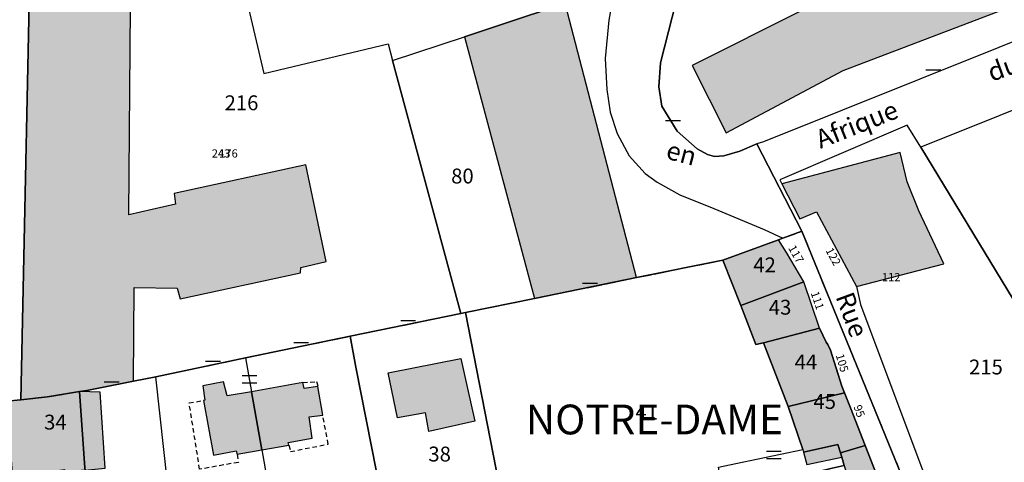
# Model space of a CAD drawing. Units: metres. Extents: x 1035594 to 1038787, y 6292821 to 6299977.
# Drawn here: x 1037703 to 1037835, y 6295358 to 6295417 of the extents above; entities that cross this region are included whole.
import ezdxf
from ezdxf.enums import TextEntityAlignment as Align

# ---------------------------------------------------------------- set-up
doc = ezdxf.new("R2010")
doc.units = ezdxf.units.M
doc.linetypes.add('TOPO1', pattern=[1, 0.6, -0.4])
doc.linetypes.add('TOPO2', pattern=[2.4, 2, -0.4])
doc.layers.get('0').update_dxf_attribs({"color": 255, "linetype": 'CONTINUOUS'})
for name, color, linetype in [('ig_cad_bati_dur', 152, 'CONTINUOUS'), ('ig_cad_bati_dur_hach', 24, 'CONTINUOUS'), ('ig_cad_bati_leger', 215, 'CONTINUOUS'), ('ig_cad_bati_leger_hach', 243, 'CONTINUOUS'), ('ig_cad_detail_lineaire', 252, 'TOPO1'), ('ig_cad_lieudit', 7, 'ByLayer'), ('ig_cad_lieudit_texte', 210, 'CONTINUOUS'), ('ig_cad_mitoyennete', 230, 'CONTINUOUS'), ('ig_cad_nom_voie', 8, 'CONTINUOUS'), ('ig_cad_numero_voie', 40, 'CONTINUOUS'), ('ig_cad_parcel', 3, 'CONTINUOUS'), ('ig_cad_parcel_num', 3, 'CONTINUOUS'), ('ig_cad_section', 20, 'TOPO2')]:
    doc.layers.add(name, color=color, linetype=linetype)
doc.styles.add('Times New Roman', font='times.ttf')

# ---------------------------------------------------------------- blocks, each defined once
blk = doc.blocks.new('MUR_MIT')
for p, q in [((1, 0.544337), (-1, 0.544337)), ((1, -0.455663), (-1, -0.455663))]:
    blk.add_line(p, q)
blk = doc.blocks.new('MUR_NON_MIT')
blk.add_line((-1, 0.5), (1, 0.5))

msp = doc.modelspace()

# ---------------------------------------------------------------- hatches: boundary and pattern name
at = {"layer": 'ig_cad_bati_dur_hach'}
for points in [[(1037832.08, 6295424.89), (1037822.01, 6295421.77), (1037815.53, 6295466.66), (1037826.74, 6295468.24), (1037825.55, 6295475.5), (1037799.83, 6295471.7), (1037808.37, 6295418.41), (1037793.47, 6295410.94), (1037798.03, 6295401.9), (1037813.73, 6295410.29), (1037834.59, 6295418.21)], [(1037729.42, 6295434.18), (1037728.38, 6295437.32), (1037724.66, 6295448.54), (1037709.48, 6295442.72), (1037704.76, 6295436.39), (1037703.26, 6295366.04), (1037706.83, 6295366.42), (1037711.16, 6295367.15), (1037712.11, 6295367.28), (1037718.41, 6295368.54), (1037718.51, 6295381.1), (1037724.28, 6295381.01), (1037724.67, 6295379.59), (1037740.86, 6295383.08), (1037740.87, 6295383.79), (1037744.3, 6295384.6), (1037741.56, 6295397.62), (1037723.88, 6295393.73), (1037724.05, 6295392.31), (1037717.78, 6295390.9), (1037718.09, 6295429.96)], [(1037772.3, 6295379.66), (1037785.99, 6295382.44), (1037776.4, 6295419.3), (1037770.67, 6295417.41), (1037762.89, 6295414.82)], [(1037805.49, 6295395.06), (1037807.92, 6295390.35), (1037810.17, 6295391.27), (1037815.55, 6295381.23), (1037827.29, 6295384.31), (1037823.92, 6295391.41), (1037822.35, 6295395.31), (1037821.4, 6295399.27)], [(1037797.6, 6295384.8), (1037800.02, 6295378.69), (1037808.48, 6295381.88), (1037806.16, 6295385.8), (1037805.05, 6295387.54)], [(1037808.48, 6295381.88), (1037800.02, 6295378.69), (1037802.02, 6295373.45), (1037803.04, 6295373.68), (1037810.56, 6295375.64)], [(1037806.35, 6295365.13), (1037813.94, 6295366.95), (1037813.59, 6295367.87), (1037812.05, 6295372.69), (1037811.69, 6295373.45), (1037811.46, 6295373.76), (1037810.56, 6295375.64), (1037803.04, 6295373.68)], [(1037753.86, 6295363.59), (1037752.63, 6295369.65), (1037762.39, 6295371.56), (1037763.29, 6295367.54), (1037764.27, 6295363.16), (1037758.09, 6295361.77), (1037757.63, 6295364.28)], [(1037735.64, 6295359.28), (1037734.26, 6295367.11), (1037730.99, 6295366.54), (1037730.48, 6295368.44), (1037727.72, 6295367.92), (1037727.98, 6295365.99), (1037727.81, 6295365.93), (1037729.13, 6295358.6), (1037732.18, 6295359.16), (1037732.34, 6295358.7)], [(1037734.26, 6295367.11), (1037735.64, 6295359.28), (1037739.28, 6295359.92), (1037739.18, 6295360.28), (1037742.4, 6295360.89), (1037741.99, 6295363.75), (1037743.83, 6295363.98), (1037743.17, 6295367.81), (1037741.32, 6295367.56), (1037741.16, 6295368.33)], [(1037711.16, 6295367.15), (1037706.83, 6295366.42), (1037703.26, 6295366.04), (1037701.33, 6295365.83), (1037702.13, 6295355.66), (1037709.18, 6295356.61), (1037709.24, 6295356.34), (1037711.9, 6295356.56), (1037711.88, 6295356.87)], [(1037714.6, 6295356.84), (1037713.92, 6295367.07), (1037711.16, 6295367.15), (1037711.88, 6295356.87), (1037711.9, 6295356.56)], [(1037813.4, 6295358.88), (1037816.71, 6295359.87), (1037814.73, 6295364.93), (1037813.94, 6295366.95), (1037806.35, 6295365.13), (1037808.34, 6295359.35), (1037808.43, 6295359), (1037813.02, 6295360.03)], [(1037813.19, 6295353.84), (1037807.62, 6295352.56), (1037807.74, 6295351.93), (1037806.67, 6295351.72), (1037801.34, 6295350.64), (1037801.81, 6295348.39), (1037803.09, 6295348.6), (1037810.16, 6295350.01), (1037816.05, 6295351.16), (1037818.46, 6295351.74), (1037819.75, 6295352.11), (1037816.71, 6295359.87), (1037813.4, 6295358.88), (1037813.57, 6295358.31), (1037813.9, 6295357.2), (1037814.79, 6295354.21)]]:
    msp.add_hatch(color=256, dxfattribs=at).paths.add_polyline_path(points)
at = {"layer": 'ig_cad_bati_leger_hach'}
msp.add_hatch(color=256, dxfattribs=at).paths.add_polyline_path([(1037813.57, 6295358.31), (1037813.4, 6295358.88), (1037813.02, 6295360.03), (1037808.43, 6295359), (1037808.88, 6295357.31)])

# ---------------------------------------------------------------- linework, layer by layer
at = {"layer": 'ig_cad_bati_dur'}
for points in [[(1037832.08, 6295424.89), (1037822.01, 6295421.77), (1037815.53, 6295466.66), (1037826.74, 6295468.24), (1037825.55, 6295475.5), (1037799.83, 6295471.7), (1037808.37, 6295418.41), (1037793.47, 6295410.94), (1037798.03, 6295401.9), (1037813.73, 6295410.29), (1037834.59, 6295418.21)], [(1037729.42, 6295434.18), (1037728.38, 6295437.32), (1037724.66, 6295448.54), (1037709.48, 6295442.72), (1037704.76, 6295436.39), (1037703.26, 6295366.04), (1037706.83, 6295366.42), (1037711.16, 6295367.15), (1037712.11, 6295367.28), (1037718.41, 6295368.54), (1037718.51, 6295381.1), (1037724.28, 6295381.01), (1037724.67, 6295379.59), (1037740.86, 6295383.08), (1037740.87, 6295383.79), (1037744.3, 6295384.6), (1037741.56, 6295397.62), (1037723.88, 6295393.73), (1037724.05, 6295392.31), (1037717.78, 6295390.9), (1037718.09, 6295429.96)], [(1037772.3, 6295379.66), (1037785.99, 6295382.44), (1037776.4, 6295419.3), (1037770.67, 6295417.41), (1037762.89, 6295414.82)], [(1037805.49, 6295395.06), (1037807.92, 6295390.35), (1037810.17, 6295391.27), (1037815.55, 6295381.23), (1037827.29, 6295384.31), (1037823.92, 6295391.41), (1037822.35, 6295395.31), (1037821.4, 6295399.27)], [(1037797.6, 6295384.8), (1037800.02, 6295378.69), (1037808.48, 6295381.88), (1037806.16, 6295385.8), (1037805.05, 6295387.54)], [(1037808.48, 6295381.88), (1037800.02, 6295378.69), (1037802.02, 6295373.45), (1037803.04, 6295373.68), (1037810.56, 6295375.64)], [(1037806.35, 6295365.13), (1037813.94, 6295366.95), (1037813.59, 6295367.87), (1037812.05, 6295372.69), (1037811.69, 6295373.45), (1037811.46, 6295373.76), (1037810.56, 6295375.64), (1037803.04, 6295373.68)], [(1037753.86, 6295363.59), (1037752.63, 6295369.65), (1037762.39, 6295371.56), (1037763.29, 6295367.54), (1037764.27, 6295363.16), (1037758.09, 6295361.77), (1037757.63, 6295364.28)], [(1037735.64, 6295359.28), (1037734.26, 6295367.11), (1037730.99, 6295366.54), (1037730.48, 6295368.44), (1037727.72, 6295367.92), (1037727.98, 6295365.99), (1037727.81, 6295365.93), (1037729.13, 6295358.6), (1037732.18, 6295359.16), (1037732.34, 6295358.7)], [(1037734.26, 6295367.11), (1037735.64, 6295359.28), (1037739.28, 6295359.92), (1037739.18, 6295360.28), (1037742.4, 6295360.89), (1037741.99, 6295363.75), (1037743.83, 6295363.98), (1037743.17, 6295367.81), (1037741.32, 6295367.56), (1037741.16, 6295368.33)], [(1037711.16, 6295367.15), (1037706.83, 6295366.42), (1037703.26, 6295366.04), (1037701.33, 6295365.83), (1037702.13, 6295355.66), (1037709.18, 6295356.61), (1037709.24, 6295356.34), (1037711.9, 6295356.56), (1037711.88, 6295356.87)], [(1037714.6, 6295356.84), (1037713.92, 6295367.07), (1037711.16, 6295367.15), (1037711.88, 6295356.87), (1037711.9, 6295356.56)], [(1037813.4, 6295358.88), (1037816.71, 6295359.87), (1037814.73, 6295364.93), (1037813.94, 6295366.95), (1037806.35, 6295365.13), (1037808.34, 6295359.35), (1037808.43, 6295359), (1037813.02, 6295360.03)], [(1037813.19, 6295353.84), (1037807.62, 6295352.56), (1037807.74, 6295351.93), (1037806.67, 6295351.72), (1037801.34, 6295350.64), (1037801.81, 6295348.39), (1037803.09, 6295348.6), (1037810.16, 6295350.01), (1037816.05, 6295351.16), (1037818.46, 6295351.74), (1037819.75, 6295352.11), (1037816.71, 6295359.87), (1037813.4, 6295358.88), (1037813.57, 6295358.31), (1037813.9, 6295357.2), (1037814.79, 6295354.21)]]:
    msp.add_lwpolyline(points, close=True, dxfattribs=at)
at = {"layer": 'ig_cad_bati_leger'}
msp.add_lwpolyline([(1037813.57, 6295358.31), (1037813.4, 6295358.88), (1037813.02, 6295360.03), (1037808.43, 6295359), (1037808.88, 6295357.31)], close=True, dxfattribs=at)
at = {"layer": 'ig_cad_detail_lineaire'}
for points in [[(1037741.16, 6295368.33), (1037742.99, 6295368.48), (1037743.17, 6295367.81)], [(1037732.34, 6295358.7), (1037732.49, 6295357.62), (1037727.29, 6295356.69), (1037725.88, 6295365.6), (1037727.81, 6295365.93)], [(1037739.28, 6295359.92), (1037739.51, 6295359.07), (1037744.56, 6295360.07), (1037743.83, 6295363.98)]]:
    msp.add_lwpolyline(points, dxfattribs=at)
at = {"layer": 'ig_cad_lieudit'}
for points in [[(1037701.33, 6295365.83), (1037703.26, 6295366.04), (1037706.83, 6295366.42), (1037711.16, 6295367.15), (1037712.11, 6295367.28), (1037718.41, 6295368.54), (1037721.38, 6295369.13), (1037733.45, 6295371.66), (1037747.52, 6295374.58), (1037762.36, 6295377.63), (1037763.01, 6295377.76), (1037772.3, 6295379.66), (1037785.99, 6295382.44), (1037797.6, 6295384.8), (1037805.05, 6295387.54), (1037805.63, 6295387.74), (1037808.18, 6295388.68), (1037802.15, 6295400.42), (1037799.86, 6295399.44), (1037797.74, 6295398.82), (1037796.45, 6295398.71), (1037795.53, 6295399), (1037794.13, 6295399.73), (1037791.45, 6295402.14), (1037789.39, 6295405.49), (1037788.99, 6295408.07), (1037789.21, 6295411.32), (1037791.86, 6295421.71)], [(1037791.86, 6295421.71), (1037789.21, 6295411.32), (1037788.99, 6295408.07), (1037789.39, 6295405.49), (1037791.45, 6295402.14), (1037794.13, 6295399.73), (1037795.53, 6295399), (1037796.45, 6295398.71), (1037797.74, 6295398.82), (1037799.86, 6295399.44), (1037802.15, 6295400.42), (1037808.18, 6295388.68), (1037823.7, 6295350.73), (1037824.17, 6295349.59), (1037831.37, 6295332.18), (1037841.31, 6295310.24)], [(1037823.7, 6295350.73), (1037808.18, 6295388.68), (1037805.63, 6295387.74), (1037805.05, 6295387.54), (1037797.6, 6295384.8), (1037785.99, 6295382.44), (1037772.3, 6295379.66), (1037763.01, 6295377.76), (1037762.36, 6295377.63), (1037747.52, 6295374.58), (1037733.45, 6295371.66), (1037721.38, 6295369.13), (1037718.41, 6295368.54), (1037712.11, 6295367.28), (1037711.16, 6295367.15), (1037706.83, 6295366.42), (1037703.26, 6295366.04), (1037701.33, 6295365.83)]]:
    msp.add_lwpolyline(points, dxfattribs=at)
at = {"layer": 'ig_cad_parcel'}
for points in [[(1037724.66, 6295448.54), (1037728.38, 6295437.32), (1037729.42, 6295434.18), (1037732.09, 6295426.12), (1037735.89, 6295409.88), (1037752.62, 6295413.88), (1037753.22, 6295411.62), (1037762.89, 6295414.82), (1037770.67, 6295417.41), (1037776.4, 6295419.3), (1037783.09, 6295421.52), (1037788.49, 6295439.18), (1037785.85, 6295463.13), (1037785.67, 6295464.77), (1037785.35, 6295466.08), (1037784.67, 6295466.92), (1037782.85, 6295468.33), (1037780.76, 6295469.31), (1037779.65, 6295469.5), (1037777, 6295468.59)], [(1037762.36, 6295377.63), (1037747.52, 6295374.58), (1037733.45, 6295371.66), (1037721.38, 6295369.13), (1037718.41, 6295368.54), (1037712.11, 6295367.28), (1037711.16, 6295367.15), (1037706.83, 6295366.42), (1037703.26, 6295366.04), (1037704.76, 6295436.39), (1037709.48, 6295442.72), (1037724.66, 6295448.54), (1037728.38, 6295437.32), (1037729.42, 6295434.18), (1037732.09, 6295426.12), (1037735.89, 6295409.88), (1037752.62, 6295413.88), (1037753.22, 6295411.62)], [(1037762.36, 6295377.63), (1037753.22, 6295411.62), (1037762.89, 6295414.82), (1037770.67, 6295417.41), (1037776.4, 6295419.3), (1037783.09, 6295421.52), (1037782.26, 6295417.06), (1037781.79, 6295411.91), (1037782, 6295407.73), (1037782.44, 6295404.66), (1037783.39, 6295401.8), (1037784.99, 6295398.83), (1037787.17, 6295396.45), (1037788.75, 6295395.25), (1037791.8, 6295393.56), (1037796.37, 6295391.74), (1037803.15, 6295388.92), (1037805.63, 6295387.74), (1037805.05, 6295387.54), (1037797.6, 6295384.8), (1037785.99, 6295382.44), (1037772.3, 6295379.66), (1037763.01, 6295377.76)], [(1037826.18, 6295351.84), (1037849.11, 6295358.94), (1037824.2, 6295399.98), (1037822.35, 6295402.95), (1037805.23, 6295395.57), (1037805.49, 6295395.06), (1037807.92, 6295390.35), (1037810.17, 6295391.27), (1037815.55, 6295381.23), (1037816.06, 6295378.84)], [(1037808.48, 6295381.88), (1037806.16, 6295385.8), (1037805.05, 6295387.54), (1037797.6, 6295384.8), (1037800.02, 6295378.69)], [(1037776.03, 6295349.98), (1037776.94, 6295344.37), (1037790.93, 6295346.65), (1037798.68, 6295347.94), (1037798.35, 6295349.77), (1037797, 6295356.99), (1037799.31, 6295357.48), (1037808.34, 6295359.35), (1037806.35, 6295365.13), (1037803.04, 6295373.68), (1037802.02, 6295373.45), (1037800.02, 6295378.69), (1037797.6, 6295384.8), (1037785.99, 6295382.44), (1037772.3, 6295379.66), (1037763.01, 6295377.76), (1037767.07, 6295356.87), (1037767.77, 6295353.29), (1037769.53, 6295353.53), (1037770.13, 6295350.32), (1037775.8, 6295351.22)], [(1037803.04, 6295373.68), (1037810.56, 6295375.64), (1037808.48, 6295381.88), (1037800.02, 6295378.69), (1037802.02, 6295373.45)], [(1037765.47, 6295342.52), (1037764.26, 6295349.37), (1037763.68, 6295352.65), (1037767.77, 6295353.29), (1037767.07, 6295356.87), (1037763.01, 6295377.76), (1037762.36, 6295377.63), (1037747.52, 6295374.58), (1037748.29, 6295370.42), (1037753.82, 6295342.27), (1037754.2, 6295340.62), (1037758.97, 6295341.43)], [(1037806.35, 6295365.13), (1037803.04, 6295373.68), (1037810.56, 6295375.64), (1037811.46, 6295373.76), (1037811.69, 6295373.45), (1037812.05, 6295372.69), (1037813.59, 6295367.87), (1037813.94, 6295366.95)], [(1037739.36, 6295338.16), (1037743.91, 6295338.9), (1037754.2, 6295340.62), (1037753.82, 6295342.27), (1037748.29, 6295370.42), (1037747.52, 6295374.58), (1037733.45, 6295371.66), (1037734.26, 6295367.11), (1037735.64, 6295359.28)], [(1037739.36, 6295338.16), (1037734.65, 6295337.35), (1037731.25, 6295336.8), (1037725.07, 6295335.73), (1037721.38, 6295369.13), (1037733.45, 6295371.66), (1037734.26, 6295367.11), (1037735.64, 6295359.28)], [(1037725.07, 6295335.73), (1037721.38, 6295369.13), (1037718.41, 6295368.54), (1037712.11, 6295367.28), (1037711.16, 6295367.15), (1037711.88, 6295356.87), (1037711.9, 6295356.56), (1037709.24, 6295356.34), (1037709.18, 6295356.61), (1037702.13, 6295355.66), (1037703.25, 6295341.5), (1037709.87, 6295342.57), (1037712.6, 6295343.01), (1037713.41, 6295343.13), (1037713.59, 6295341.59), (1037714.43, 6295333.95)], [(1037711.16, 6295367.15), (1037711.88, 6295356.87), (1037711.9, 6295356.56), (1037709.24, 6295356.34), (1037709.18, 6295356.61), (1037702.13, 6295355.66), (1037701.33, 6295365.83), (1037703.26, 6295366.04), (1037706.83, 6295366.42)], [(1037798.68, 6295347.94), (1037798.35, 6295349.77), (1037797, 6295356.99), (1037799.31, 6295357.48), (1037808.34, 6295359.35), (1037806.35, 6295365.13), (1037813.94, 6295366.95), (1037814.73, 6295364.93), (1037816.71, 6295359.87), (1037813.4, 6295358.88), (1037813.57, 6295358.31), (1037813.9, 6295357.2), (1037812.28, 6295356.82), (1037805.89, 6295355.28), (1037800.63, 6295354.17), (1037801.34, 6295350.64), (1037801.81, 6295348.39)], [(1037816.71, 6295359.87), (1037819.75, 6295352.11), (1037818.46, 6295351.74), (1037816.05, 6295351.16), (1037810.16, 6295350.01), (1037803.09, 6295348.6), (1037801.81, 6295348.39), (1037801.34, 6295350.64), (1037800.63, 6295354.17), (1037805.89, 6295355.28), (1037812.28, 6295356.82), (1037813.9, 6295357.2), (1037813.57, 6295358.31), (1037813.4, 6295358.88)]]:
    msp.add_lwpolyline(points, close=True, dxfattribs=at)
for points in [[(1037855.69, 6295421.84), (1037803.06, 6295400.67), (1037802.15, 6295400.42), (1037799.86, 6295399.44), (1037797.74, 6295398.82), (1037796.45, 6295398.71), (1037795.53, 6295399), (1037794.13, 6295399.73), (1037791.45, 6295402.14), (1037789.39, 6295405.49), (1037788.99, 6295408.07), (1037789.21, 6295411.32), (1037791.86, 6295421.71)], [(1037855.79, 6295412.65), (1037824.2, 6295399.98), (1037849.11, 6295358.94), (1037826.18, 6295351.84), (1037826.76, 6295350.31), (1037826.37, 6295348.98), (1037833.34, 6295332.72), (1037841.4, 6295314.22)]]:
    msp.add_lwpolyline(points, dxfattribs=at)
at = {"layer": 'ig_cad_section'}
msp.add_lwpolyline([(1037701.33, 6295365.83), (1037703.26, 6295366.04), (1037706.83, 6295366.42), (1037711.16, 6295367.15), (1037712.11, 6295367.28), (1037718.41, 6295368.54), (1037721.38, 6295369.13), (1037733.45, 6295371.66), (1037747.52, 6295374.58), (1037762.36, 6295377.63), (1037763.01, 6295377.76), (1037772.3, 6295379.66), (1037785.99, 6295382.44), (1037797.6, 6295384.8), (1037805.05, 6295387.54), (1037805.63, 6295387.74), (1037808.18, 6295388.68), (1037823.7, 6295350.73), (1037824.17, 6295349.59), (1037831.37, 6295332.18), (1037841.31, 6295310.24)], dxfattribs=at)
msp.add_lwpolyline([(1037701.33, 6295365.83), (1037703.26, 6295366.04), (1037706.83, 6295366.42), (1037711.16, 6295367.15), (1037712.11, 6295367.28), (1037718.41, 6295368.54), (1037721.38, 6295369.13), (1037733.45, 6295371.66), (1037747.52, 6295374.58), (1037762.36, 6295377.63), (1037763.01, 6295377.76), (1037772.3, 6295379.66), (1037785.99, 6295382.44), (1037797.6, 6295384.8), (1037805.05, 6295387.54), (1037805.63, 6295387.74), (1037808.18, 6295388.68), (1037823.7, 6295350.73), (1037824.17, 6295349.59), (1037831.37, 6295332.18), (1037841.31, 6295310.24)], dxfattribs=at)

# ---------------------------------------------------------------- block references
at = {"layer": 'ig_cad_mitoyennete'}
for name, p in [('MUR_NON_MIT', (1037825.88, 6295409.86)), ('MUR_NON_MIT', (1037790.89, 6295403.05)), ('MUR_NON_MIT', (1037779.75, 6295381.21)), ('MUR_NON_MIT', (1037755.31, 6295376.18)), ('MUR_NON_MIT', (1037755.31, 6295376.18)), ('MUR_NON_MIT', (1037740.93, 6295373.23)), ('MUR_NON_MIT', (1037729.08, 6295370.73)), ('MUR_NON_MIT', (1037729.08, 6295370.73)), ('MUR_NON_MIT', (1037715.48, 6295367.94)), ('MUR_NON_MIT', (1037715.48, 6295367.94)), ('MUR_MIT', (1037733.98, 6295368.7)), ('MUR_MIT', (1037804.43, 6295358.53))]:
    msp.add_blockref(name, p, dxfattribs=at)

# ---------------------------------------------------------------- texts
at = {"layer": 'ig_cad_lieudit_texte', "style": 'Times New Roman'}
msp.add_text('NOTRE-DAME', height=4, dxfattribs=at).set_placement((1037771.11, 6295360.13), align=Align.BOTTOM_LEFT)
at = {"layer": 'ig_cad_nom_voie', "style": 'Times New Roman'}
for s, rotation, p in [('du', 19.9, (1037833.98, 6295408.01)), ('du', 19.9, (1037833.98, 6295408.01)), ('Afrique', 21.8, (1037810.99, 6295399.01)), ('Afrique', 21.8, (1037810.99, 6295399.01)), ('en', 345, (1037789.6, 6295397.73)), ('en', 345, (1037789.6, 6295397.73)), ('Rue', 290.3, (1037811.97, 6295379.63))]:
    msp.add_text(s, height=2.5, rotation=rotation, dxfattribs=at).set_placement(p, align=Align.BOTTOM_LEFT)
at = {"layer": 'ig_cad_numero_voie', "style": 'Times New Roman'}
for s, p in [('243', (1037728.91, 6295398.24)), ('176', (1037729.91, 6295398.24)), ('112', (1037818.95, 6295381.62))]:
    msp.add_text(s, height=1.1, dxfattribs=at).set_placement(p, align=Align.BOTTOM_LEFT)
for s, rotation, p in [('117', 299.9, (1037806.03, 6295386.25)), ('122', 298.6, (1037811.04, 6295385.94)), ('111', 288.7, (1037809.05, 6295380.28)), ('105', 286.4, (1037812.41, 6295371.93)), ('95', 289.5, (1037814.8, 6295365))]:
    msp.add_text(s, height=1.1, rotation=rotation, dxfattribs=at).set_placement(p, align=Align.BOTTOM_LEFT)
at = {"layer": 'ig_cad_parcel_num', "style": 'Times New Roman'}
for s, p in [('216', (1037730.64, 6295404.31)), ('80', (1037761.08, 6295394.47)), ('42', (1037801.68, 6295382.53)), ('44', (1037807.23, 6295369.48)), ('215', (1037830.66, 6295368.81)), ('45', (1037809.76, 6295364.17)), ('41', (1037785.84, 6295362.75)), ('34', (1037706.39, 6295361.4)), ('38', (1037758.02, 6295357.11))]:
    msp.add_text(s, height=2, dxfattribs=at).set_placement(p, align=Align.BOTTOM_LEFT)
msp.add_text('43', height=2, rotation=1.1, dxfattribs=at).set_placement((1037803.79, 6295376.8), align=Align.BOTTOM_LEFT)

doc.saveas('drawing.dxf')
